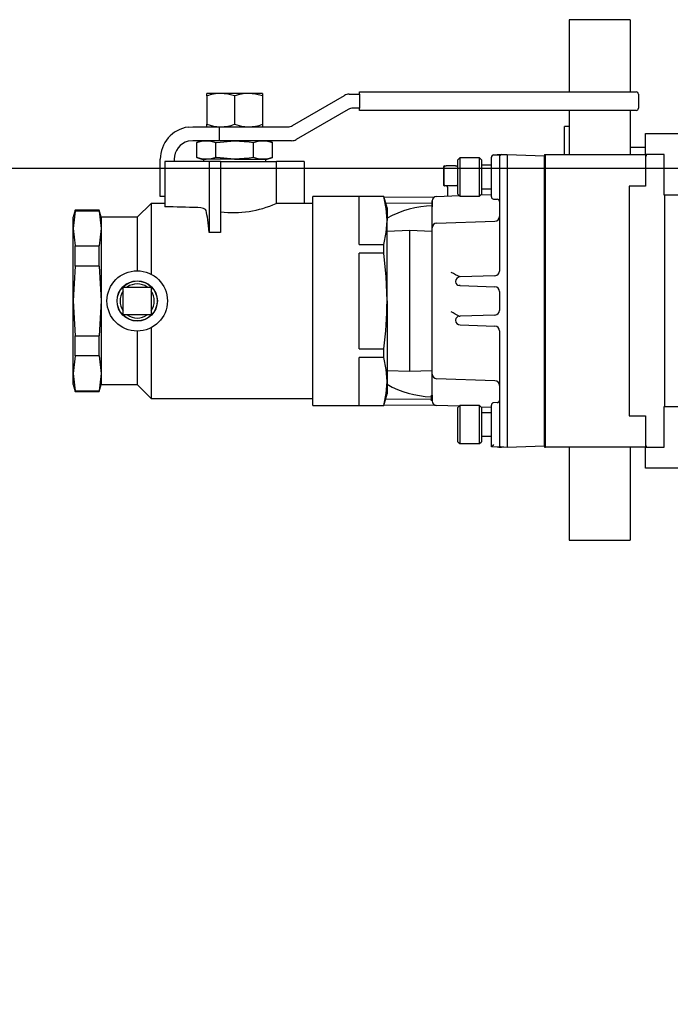
# Model space of a CAD drawing. Units: inches. Extents: x 0.8 to 15.8, y 0.5 to 10.2.
# Drawn here: x 6.8 to 7, y 1.7 to 2.2 of the extents above; entities that cross this region are included whole.
import ezdxf

# ---------------------------------------------------------------- set-up
doc = ezdxf.new("R2010")
doc.units = ezdxf.units.IN
doc.header["$MEASUREMENT"] = 0
doc.layers.add('FORMAT', color=7, linetype='Continuous')
doc.styles.add('SLDTEXTSTYLE0', font='TXT', dxfattribs={"width": 0.605})
doc.dimstyles.new('SLDDIMSTYLE0', dxfattribs={"dimtxt": 0.08089192708333333, "dimasz": 0.13, "dimexe": 0, "dimexo": 0.0625, "dimgap": 0.02022298177083333, "dimtad": 0, "dimtih": 1, "dimtoh": 1, "dimdec": 1, "dimlfac": 32, "dimrnd": 1e-09, "dimzin": 12, "dimdsep": 46, "dimlunit": 5, "dimtxsty": 'SLDTEXTSTYLE0', "dimsah": 1, "dimcen": 0.09, "dimadec": 0, "dimazin": 3, "dimtfac": 1, "dimtdec": 1, "dimtofl": 0, "dimtmove": 0, "dimatfit": 3, "dimfxl": 0, "dimfrac": 2, "dimtolj": 1, "dimtzin": 12, "dimarcsym": 0})

# ---------------------------------------------------------------- blocks, each defined once
blk = doc.blocks.new('_D_26')
at = {"layer": 'FORMAT'}
for p, q in [((7.077952424138706, 2.0896392294753), (6.433718821172415, 2.089639229475302)), ((6.558718821172416, 2.089639229475301), (6.558718821172415, 1.759766977076906)), ((6.46612621976838, 1.617020058601482), (6.438348442326302, 1.617020058601482)), ((6.438348442326302, 1.617020058601482), (6.438348442326302, 1.492791664531824)), ((6.651311408826607, 1.617020058601482), (6.679089186268684, 1.617020058601482)), ((6.679089186268684, 1.617020058601482), (6.679089186268684, 1.492791664531824)), ((6.438348442326302, 1.492791664531824), (6.46612621976838, 1.492791664531824)), ((6.679089186268684, 1.492791664531824), (6.651311408826607, 1.492791664531824)), ((6.558718821172413, 1.245889229475301), (6.558718821172413, 1.474273158459194)), ((7.077952424138704, 1.245889229475299), (6.433718821172413, 1.245889229475302))]:
    blk.add_line(p, q, dxfattribs=at)
for points in [[(6.558718821172416, 2.089639229475301), (6.538718821172416, 1.959639229475301), (6.578718821172415, 1.959639229475301)], [(6.558718821172413, 1.245889229475301), (6.578718821172413, 1.375889229475301), (6.538718821172414, 1.375889229475301)]]:
    blk.add_solid(points, dxfattribs=at)
at = {"layer": 'FORMAT', "char_height": 0.08333333333333333, "attachment_point": 1, "style": 'SLDTEXTSTYLE0'}
for s, insert in [('27', (6.496990419472511, 1.742960883196704)), ('686', (6.46612621976838, 1.600213973887848))]:
    blk.add_mtext(s, dxfattribs=dict(at, insert=insert))

msp = doc.modelspace()

# ---------------------------------------------------------------- linework, layer by layer
at = {"color": 7, "linetype": 'Continuous', "lineweight": 25}
for p, q in [((7.009413361638713, 2.15213922947529), (6.983788361638713, 2.15213922947529)), ((6.983788361638713, 2.15213922947529), (6.983788361638713, 2.121784754328645)), ((7.009413361638713, 2.15213922947529), (7.009413361638713, 2.121784754328645)), ((6.831484667629116, 2.12008964029571), (6.831484667629116, 2.121136316828644)), ((6.837344042629116, 2.121136316828644), (6.831484667629116, 2.121136316828644)), ((6.831484667629116, 2.12008964029571), (6.831484667629116, 2.108182993361578)), ((6.849062792629116, 2.121136316828644), (6.837344042629116, 2.121136316828644)), ((6.843203417629116, 2.12008964029571), (6.843203417629116, 2.108182993361578)), ((6.854922167629116, 2.121136316828644), (6.849062792629116, 2.121136316828644)), ((6.854922167629116, 2.121136316828644), (6.854922167629116, 2.12008964029571)), ((6.854922167629116, 2.12008964029571), (6.854922167629116, 2.108182993361578)), ((6.867547366096182, 2.107659655095111), (6.88941485129678, 2.120284853562176)), ((6.891367976296781, 2.120808191828643), (6.895742480129115, 2.120808191828643)), ((6.895742480129115, 2.121784754328643), (7.005117480129116, 2.121784754328643)), ((6.895742480129115, 2.120808191828643), (6.895742480129115, 2.121784754328643)), ((6.895742480129115, 2.120808191828643), (6.895742480129115, 2.114948816828643)), ((7.005117480129116, 2.121784754328643), (7.011953417629115, 2.121784754328643)), ((7.012929980129115, 2.120808191828643), (7.012929980129115, 2.114948816828643)), ((6.895742480129115, 2.114948816828643), (6.892937991096181, 2.114948816828643)), ((6.895742480129115, 2.113972254328643), (6.895742480129115, 2.114948816828643)), ((6.890984866096181, 2.114425478562176), (6.869117380895583, 2.101800280095111)), ((7.005117480129116, 2.113972254328643), (6.895742480129115, 2.113972254328643)), ((6.983788361638713, 2.113972254328644), (6.983788361638713, 2.095456629328649)), ((7.011953417629115, 2.113972254328643), (7.005117480129116, 2.113972254328643)), ((7.009413361638713, 2.113972254328644), (7.009413361638713, 2.095456629328649)), ((6.823729662260996, 2.107004262784738), (6.825625292629116, 2.107136316828644)), ((6.825625292629116, 2.107136316828644), (6.829253933989016, 2.107136316828644)), ((6.829253933989016, 2.107136316828644), (6.836731330717036, 2.107136316828644)), ((6.831484667629116, 2.107136316828644), (6.831484667629116, 2.108182993361578)), ((6.836731330717036, 2.107136316828644), (6.836731330717036, 2.101276941828644)), ((6.836731330717036, 2.107136316828644), (6.865594241096182, 2.107136316828644)), ((6.854922167629116, 2.108182993361578), (6.854922167629116, 2.107136316828644)), ((6.983788361638713, 2.10729547947529), (6.981913361638714, 2.10729547947529)), ((6.981913361638714, 2.095456629328649), (6.981913361638714, 2.10729547947529)), ((7.015875292629115, 2.095456629328649), (7.015875292629115, 2.104245691828649)), ((7.015875292629115, 2.104245691828649), (7.088296174138706, 2.104245691828648)), ((6.825625292629116, 2.101276941828644), (6.823729662260996, 2.101043474864425)), ((6.829253933989016, 2.101276941828644), (6.825625292629116, 2.101276941828644)), ((6.829453417629116, 2.101276941828644), (6.827326285226401, 2.100502728949712)), ((6.827326285226401, 2.094238654707575), (6.827326285226401, 2.100502728949712)), ((6.836731330717036, 2.101276941828644), (6.829253933989016, 2.101276941828644)), ((6.835264851427758, 2.094238654707575), (6.835264851427758, 2.100502728949712)), ((6.867164255895582, 2.101276941828644), (6.836731330717036, 2.101276941828644)), ((6.851141983830473, 2.094238654707575), (6.851141983830473, 2.100502728949712)), ((6.85908055003183, 2.100502728949712), (6.856953417629116, 2.101276941828644)), ((6.85908055003183, 2.094238654707575), (6.85908055003183, 2.100502728949712)), ((7.015875292629115, 2.09838922947529), (7.009413361638713, 2.09838922947529)), ((6.827326285226401, 2.094238654707575), (6.829453417629115, 2.093464441828644)), ((6.856953417629116, 2.093464441828644), (6.85908055003183, 2.094238654707575)), ((6.937879352668485, 2.094023989072743), (6.937079647944077, 2.093224284348334)), ((6.946122462904706, 2.094023989072743), (6.937879352668485, 2.094023989072743)), ((6.937879352668485, 2.094023989072743), (6.937879352668485, 2.078029894584554)), ((6.946922167629116, 2.093224284348333), (6.946122462904706, 2.094023989072743)), ((6.946122462904706, 2.078029894584554), (6.946122462904706, 2.094023989072743)), ((6.951125292629116, 2.086026941828648), (6.951125292629116, 2.094327739456124)), ((6.952060233741685, 2.095295899319799), (6.953565351516546, 2.095348459190673)), ((6.953555008274338, 2.095274424255603), (6.953565351516546, 2.095348459190673)), ((6.953565351516546, 2.095348459190673), (6.954676268349137, 2.095387253261308)), ((6.954500292629116, 2.094445597053159), (6.954500292629116, 2.046491177716943)), ((6.954891454604842, 2.095394767730942), (6.955435233741685, 2.095413756916833)), ((6.955435233741685, 2.095413756916833), (6.956385254549619, 2.09544693237448)), ((6.956385254549619, 2.09544693237448), (6.957781542629116, 2.095495691828648)), ((6.957781542629116, 2.095495691828648), (6.957781542629116, 2.094527531964973)), ((6.957781542629116, 2.095495691828648), (6.973406542629115, 2.09495005480534)), ((6.957781542629116, 2.094527531964973), (6.957781542629116, 1.973338851692323)), ((6.973406542629115, 2.095456629328648), (6.973883105129116, 2.095456629328648)), ((6.973406542629115, 2.095456629328648), (6.973406542629115, 2.094834359344006)), ((6.973406542629115, 2.093981894941665), (6.973406542629115, 2.094834359344006)), ((6.973406542629115, 1.973884488715631), (6.973406542629115, 2.093981894941665)), ((6.973883105129116, 2.095456629328649), (7.015875292629115, 2.095456629328649)), ((6.973883105129116, 1.972409754328649), (6.973883105129116, 2.095456629328649)), ((7.023687792629116, 2.095456629328649), (7.015875292629115, 2.095456629328649)), ((7.015875292629115, 2.095456629328649), (7.015875292629115, 2.082175379328649)), ((7.015875292629115, 2.094968348078648), (7.016363573879115, 2.094968348078648)), ((7.016363573879115, 2.094968348078648), (7.016363573879115, 2.095456629328649)), ((7.023687792629116, 2.078366785578649), (7.023687792629116, 2.095456629328649)), ((6.811953417629115, 2.077839441828644), (6.811953417629115, 2.093464441828644)), ((6.813906542629116, 2.092526941828644), (6.813906542629116, 2.073517114093314)), ((6.827703241927149, 2.092526941828644), (6.813906542629116, 2.092526941828644)), ((6.817812792629115, 2.093464441828644), (6.817812792629115, 2.092526941828644)), ((6.831254175346462, 2.092526941828644), (6.827703241927149, 2.092526941828644)), ((6.829453417629116, 2.093464441828644), (6.83129556832708, 2.093464441828644)), ((6.830078417629116, 2.093464441828644), (6.830107606778995, 2.092526941828644)), ((6.832461230129115, 2.092526941828644), (6.831254175346462, 2.092526941828644)), ((6.843203417629116, 2.093464441828644), (6.83129556832708, 2.093464441828644)), ((6.832461230129115, 2.092526941828644), (6.832461230129115, 2.062638149751884)), ((6.837344042629116, 2.092526941828644), (6.832461230129115, 2.092526941828644)), ((6.837344042629116, 2.092526941828644), (6.837344042629115, 2.062638149751884)), ((6.837344042629116, 2.092526941828644), (6.860781542629116, 2.092526941828643)), ((6.843203417629116, 2.093464441828644), (6.855111266931152, 2.093464441828644)), ((6.855111266931152, 2.093464441828644), (6.856953417629116, 2.093464441828644)), ((6.856299228479237, 2.092526941828644), (6.856328417629116, 2.093464441828644)), ((6.860781542629116, 2.074922222247419), (6.860781542629116, 2.092526941828643)), ((6.872500292629116, 2.092526941828643), (6.860781542629116, 2.092526941828643)), ((6.872500292629116, 2.092526941828643), (6.872500292629116, 2.074948816828644)), ((6.930984667629115, 2.090245691828648), (6.930984667629115, 2.082745691828648)), ((6.931291984646315, 2.082745691828648), (6.931291984646315, 2.090245691828648)), ((6.931453417629115, 2.090714441828648), (6.932122073782968, 2.090714441828648)), ((6.936034568790951, 2.090714441828648), (6.932122073782968, 2.090714441828648)), ((6.936034568790951, 2.090714441828648), (6.937079647944077, 2.090714441828648)), ((6.936864657927605, 2.090245691828648), (6.936864657927605, 2.082745691828648)), ((6.937079647944077, 2.078829599308963), (6.937079647944077, 2.093224284348334)), ((6.946922167629116, 2.093224284348333), (6.946922167629116, 2.078829599308963)), ((6.951125292629116, 2.090948201671168), (6.946922167629116, 2.090948201671168)), ((6.951125292629116, 2.077705310426277), (6.951125292629116, 2.086026941828648)), ((6.932122073782968, 2.082276941828648), (6.931453417629115, 2.082276941828648)), ((6.936034568790974, 2.082276941828648), (6.932122073782968, 2.082276941828648)), ((6.932703417629115, 2.081808191828648), (6.932703417629115, 2.078057443806133)), ((6.936601222424598, 2.082276941828648), (6.936034568790974, 2.082276941828648)), ((7.015875292629115, 2.082175379328649), (7.009039355129116, 2.082175379328649)), ((7.009039355129116, 2.082175379328649), (7.009039355129116, 1.985691004328648)), ((6.813906542629116, 2.077839441828644), (6.811953417629115, 2.077839441828644)), ((6.905957571962947, 2.077878504328643), (6.876015917629115, 2.077878504328643)), ((6.876015917629115, 2.033933191828643), (6.876015917629115, 2.077878504328643)), ((6.905957571962947, 2.077828485007766), (6.895547167629116, 2.077828485007767)), ((6.895547167629116, 2.05769613332018), (6.895547167629116, 2.077828485007767)), ((6.907265917629116, 2.072995691828644), (6.905957571962947, 2.077878504328643)), ((6.905957571962947, 2.077828485007766), (6.905957571962947, 2.077878504328643)), ((6.906007123104656, 2.077693576950216), (6.927026054813534, 2.077526387365857)), ((6.928104004549618, 2.077896828762186), (6.937678084260185, 2.078231162992854)), ((6.937079647944077, 2.078829599308963), (6.937879352668485, 2.078029894584554)), ((6.937879352668485, 2.078029894584554), (6.946122462904706, 2.078029894584554)), ((6.946122462904706, 2.078029894584554), (6.946922167629116, 2.078829599308963)), ((6.946636568475277, 2.078544000155125), (6.951125292629116, 2.078700749856613)), ((6.946922167629116, 2.081105681986128), (6.951125292629116, 2.081105681986128)), ((7.030500292629116, 2.078366785578649), (7.023687792629116, 2.078366785578649)), ((7.024000292629116, 1.989499598078649), (7.024000292629116, 2.078366785578649)), ((6.808125292629115, 2.074948816828644), (6.802265917629115, 2.069089441828644)), ((6.813906542629116, 2.074948816828644), (6.808125292629115, 2.074948816828644)), ((6.808125292629115, 2.074948816828644), (6.808125292629115, 2.045195459987502)), ((6.876015917629115, 2.074948816828643), (6.860719385869931, 2.074948816828644)), ((6.906678448092978, 2.075188157985407), (6.926237504674328, 2.075032580595189)), ((6.926231453014547, 2.074518198186609), (6.926219040807847, 2.073531761425224)), ((6.926219042629115, 2.064653227928165), (6.926219042629115, 2.075944893553165)), ((6.926250950980234, 2.076067762304152), (6.926231453014547, 2.074518198186609)), ((6.952060233741685, 2.076737150562505), (6.953565351516546, 2.076684590691691)), ((6.776175925028816, 2.072019129328644), (6.775390917629116, 2.069089441828644)), ((6.776175925028816, 2.071703616180441), (6.775390917629116, 2.064379397430441)), ((6.786324660229415, 2.072019129328644), (6.776175925028816, 2.072019129328644)), ((6.776175925028816, 2.071703616180441), (6.776175925028816, 2.072019129328644)), ((6.786324660229415, 2.071703616180441), (6.776175925028816, 2.071703616180441)), ((6.787109667629116, 2.069089441828644), (6.786324660229415, 2.072019129328644)), ((6.786324660229415, 2.071703616180441), (6.786324660229415, 2.072019129328644)), ((6.786324660229415, 2.071703616180441), (6.787109667629116, 2.064379397430441)), ((6.907265917629116, 2.072995691828644), (6.907265917629116, 2.067762309163973)), ((6.775390917629116, 2.064379397430441), (6.775390917629116, 2.069089441828644)), ((6.802265917629115, 2.069089441828644), (6.787109667629116, 2.069089441828644)), ((6.787109667629116, 2.069089441828644), (6.787109667629116, 2.064379397430441)), ((6.802265917629115, 2.069089441828644), (6.802265917629115, 2.046628504328644)), ((6.907265917629116, 2.033933191828643), (6.907265917629116, 2.067762309163973)), ((6.928104004549618, 2.066605163137186), (6.952615330708612, 2.067461117507921)), ((6.95428400993236, 2.068567351174885), (6.953952128176652, 2.068056298087141)), ((6.775390917629116, 2.064379397430441), (6.776175925028816, 2.057055178680441)), ((6.775390917629116, 2.033933191828644), (6.775390917629116, 2.064379397430441)), ((6.787109667629116, 2.064379397430441), (6.786324660229415, 2.057055178680441)), ((6.787109667629116, 2.064379397430441), (6.787109667629116, 2.033933191828644)), ((6.837344042629115, 2.062638149751884), (6.832461230129115, 2.062638149751884)), ((6.916742480129114, 2.063474824820437), (6.907265917629116, 2.063180323021254)), ((6.926219042629115, 2.063180323021254), (6.916742480129114, 2.063474824820437)), ((6.916742480129114, 2.063474824820437), (6.916742480129114, 2.00439155883684)), ((6.926219042629115, 2.003213155729132), (6.926219042629115, 2.064653227928165)), ((6.776175925028816, 2.048581629328644), (6.776175925028816, 2.057055178680441)), ((6.776175925028816, 2.057055178680441), (6.786324660229415, 2.057055178680441)), ((6.786324660229415, 2.048581629328644), (6.786324660229415, 2.057055178680441)), ((6.895547167629116, 2.05769613332018), (6.905957571962947, 2.05769613332018)), ((6.905957571962947, 2.05406554351623), (6.905957571962947, 2.05769613332018)), ((6.895547167629116, 2.013800840141057), (6.895547167629116, 2.05406554351623)), ((6.905957571962947, 2.05406554351623), (6.895547167629116, 2.05406554351623)), ((6.776175925028816, 2.048581629328644), (6.775390917629116, 2.033933191828644)), ((6.786324660229415, 2.048581629328644), (6.776175925028816, 2.048581629328644)), ((6.786324660229415, 2.048581629328644), (6.787109667629116, 2.033933191828644)), ((6.952615330708612, 2.044539242507922), (6.937979004549619, 2.044028130735918)), ((6.936094042629115, 2.042076195526895), (6.936094042629115, 2.042078413313657)), ((6.936094042629115, 2.042076195526895), (6.936094042629115, 2.041944215952742)), ((6.937979004549619, 2.040369502921379), (6.937602012165518, 2.040382667785524)), ((6.937979004549619, 2.040369502921379), (6.952615330708612, 2.039858391149374)), ((6.796429980129115, 2.039769129328644), (6.808101855129116, 2.039769129328644)), ((6.796429980129115, 2.028097254328644), (6.796429980129115, 2.039769129328644)), ((6.808101855129116, 2.039769129328644), (6.808101855129115, 2.028097254328644)), ((6.954500292629116, 2.037906455940353), (6.954500292629116, 2.029959927716943)), ((6.775390917629116, 2.033933191828644), (6.776175925028816, 2.019284754328644)), ((6.775390917629116, 2.003486986226847), (6.775390917629116, 2.033933191828644)), ((6.787109667629116, 2.033933191828644), (6.786324660229415, 2.019284754328644)), ((6.787109667629116, 2.033933191828644), (6.787109667629116, 2.003486986226847)), ((6.876015917629115, 1.989987879328643), (6.876015917629115, 2.033933191828643)), ((6.907265917629116, 2.033933191828643), (6.907265917629116, 2.000104074493314)), ((6.808101855129115, 2.028097254328644), (6.796429980129115, 2.028097254328644)), ((6.952615330708612, 2.028007992507921), (6.937979004549619, 2.027496880735917)), ((6.936094042629115, 2.025922167704555), (6.936094042629115, 2.025790188130401)), ((6.936094042629115, 2.02578797034364), (6.936094042629115, 2.025790188130401)), ((6.937602012165518, 2.027483715871772), (6.937979004549619, 2.027496880735917)), ((6.937979004549619, 2.023838252921379), (6.952615330708612, 2.023327141149375)), ((6.802265917629115, 2.021237879328644), (6.802265917629115, 1.998776941828644)), ((6.808125292629115, 2.022670923669786), (6.808125292629115, 1.992917566828644)), ((6.954500292629116, 2.021375205940353), (6.954500292629115, 1.973420786604137)), ((6.776175925028816, 2.019284754328644), (6.786324660229415, 2.019284754328644)), ((6.776175925028816, 2.010811204976847), (6.776175925028816, 2.019284754328644)), ((6.786324660229415, 2.010811204976847), (6.786324660229415, 2.019284754328644)), ((6.895547167629116, 2.013800840141057), (6.905957571962947, 2.013800840141057)), ((6.905957571962947, 2.010170250337107), (6.905957571962947, 2.013800840141057)), ((6.776175925028816, 2.010811204976847), (6.775390917629116, 2.003486986226847)), ((6.786324660229415, 2.010811204976847), (6.776175925028816, 2.010811204976847)), ((6.786324660229415, 2.010811204976847), (6.787109667629116, 2.003486986226847)), ((6.905957571962947, 2.010170250337107), (6.895547167629116, 2.010170250337107)), ((6.895547167629116, 1.990037898649521), (6.895547167629116, 2.010170250337107)), ((6.775390917629116, 2.003486986226847), (6.776175925028816, 1.996162767476847)), ((6.775390917629115, 1.998776941828644), (6.775390917629116, 2.003486986226847)), ((6.787109667629116, 2.003486986226847), (6.786324660229415, 1.996162767476847)), ((6.787109667629116, 2.003486986226847), (6.787109667629115, 1.998776941828644)), ((6.907265917629116, 2.004686060636023), (6.916742480129114, 2.00439155883684)), ((6.916742480129114, 2.00439155883684), (6.926219042629115, 2.004686060636023)), ((6.926219042629115, 1.991921490104132), (6.926219042629115, 2.003213155729132)), ((6.775390917629115, 1.998776941828644), (6.776175925028816, 1.995847254328644)), ((6.786324660229415, 1.995847254328644), (6.787109667629115, 1.998776941828644)), ((6.787109667629115, 1.998776941828644), (6.802265917629115, 1.998776941828644)), ((6.802265917629115, 1.998776941828644), (6.808125292629115, 1.992917566828644)), ((6.907265917629116, 2.000104074493314), (6.907265917629116, 1.994870691828644)), ((6.952615330708612, 2.000405266149375), (6.928104004549618, 2.00126122052011)), ((6.952714501246737, 2.000382370826625), (6.952698449764538, 2.000405687267018)), ((6.776175925028816, 1.996162767476847), (6.786324660229415, 1.996162767476847)), ((6.776175925028816, 1.995847254328644), (6.776175925028816, 1.996162767476847)), ((6.776175925028816, 1.995847254328644), (6.786324660229415, 1.995847254328644)), ((6.786324660229415, 1.995847254328644), (6.786324660229415, 1.996162767476847)), ((6.905957571962947, 1.989987879328643), (6.907265917629116, 1.994870691828644)), ((6.808125292629115, 1.992917566828644), (6.876015917629115, 1.992917566828643)), ((6.925774062971166, 1.992533657078597), (6.906680405970373, 1.992685532569792)), ((6.925788201268893, 1.994311111789979), (6.925769091729707, 1.991908676849503)), ((6.926219041890436, 1.994334609921942), (6.926231166085751, 1.993349055652005)), ((6.926231166085751, 1.993349055652005), (6.92625024216467, 1.991798395130499)), ((6.953565351516545, 1.991181792965605), (6.952060233741685, 1.991129233094791)), ((6.876015917629115, 1.989987879328643), (6.905957571962947, 1.989987879328643)), ((6.895547167629116, 1.990037898649521), (6.905957571962947, 1.990037898649521)), ((6.905957571962947, 1.989987879328643), (6.905957571962947, 1.990037898649521)), ((6.927734725344649, 1.990017982417416), (6.906011936528306, 1.990190770648693)), ((6.9375573020673, 1.989639438471558), (6.928104004549618, 1.98996955489511)), ((6.937879352668485, 1.989961489072743), (6.937079647944075, 1.989161784348333)), ((6.937079647944075, 1.974767099308963), (6.937079647944075, 1.989161784348333)), ((6.946122462904705, 1.989961489072743), (6.937879352668485, 1.989961489072743)), ((6.937879352668485, 1.989961489072743), (6.937879352668485, 1.973967394584554)), ((6.946922167629115, 1.989161784348333), (6.946122462904705, 1.989961489072743)), ((6.946122462904705, 1.973967394584554), (6.946122462904705, 1.989961489072743)), ((6.951125292629116, 1.989165633800683), (6.946766091519653, 1.989317860457795)), ((6.946922167629115, 1.989161784348333), (6.946922167629115, 1.974767099308963)), ((6.951125292629116, 1.986885701671168), (6.946922167629115, 1.986885701671168)), ((6.951125292629116, 1.981839441828648), (6.951125292629116, 1.990161073231019)), ((7.023687792629116, 1.972409754328649), (7.023687792629116, 1.989499598078649)), ((7.023687792629116, 1.989499598078649), (7.030500292629116, 1.989499598078649)), ((7.009039355129116, 1.985691004328648), (7.015875292629115, 1.985691004328648)), ((7.015875292629115, 1.985691004328648), (7.015875292629115, 1.972409754328649)), ((6.951125292629116, 1.972603683211694), (6.951125292629116, 1.981839441828648)), ((6.937079647944075, 1.974767099308963), (6.937879352668485, 1.973967394584554)), ((6.937879352668485, 1.973967394584554), (6.946122462904705, 1.973967394584554)), ((6.946122462904705, 1.973967394584554), (6.946922167629115, 1.974767099308963)), ((6.946922167629115, 1.977043181986128), (6.951125292629116, 1.977043181986128)), ((6.951125292629116, 1.972603133200577), (6.951125292629116, 1.972603683211694)), ((6.953565351516545, 1.972517924466623), (6.951125292629116, 1.972603133200577)), ((6.953565351516545, 1.972517924466623), (6.953555008274337, 1.972591959401693)), ((6.95522004748598, 1.972460141210096), (6.953565351516545, 1.972517924466623)), ((6.955435233741684, 1.972452626740463), (6.954891454604841, 1.972471615926355)), ((6.956385254549618, 1.972419451282816), (6.955435233741684, 1.972452626740463)), ((6.957781542629116, 1.972370691828648), (6.956385254549618, 1.972419451282816)), ((6.957781542629116, 1.973338851692323), (6.957781542629116, 1.972370691828648)), ((6.973406542629115, 1.972916328851956), (6.957781542629116, 1.972370691828648)), ((6.973406542629115, 1.97303202431329), (6.973406542629115, 1.973884488715631)), ((6.973406542629115, 1.97303202431329), (6.973406542629115, 1.972409754328648)), ((6.973406542629115, 1.972409754328648), (6.973883105129116, 1.972409754328648)), ((7.015875292629115, 1.972409754328649), (6.973883105129116, 1.972409754328649)), ((6.983788361638715, 1.972409754328649), (6.983788361638715, 1.965424425283011)), ((7.009413361638715, 1.972409754328649), (7.009413361638715, 1.965424425283011)), ((7.016363573879115, 1.972898035578648), (7.015875292629115, 1.972898035578648)), ((7.015875292629115, 1.963620691828649), (7.015875292782905, 1.972409754328649)), ((7.015875292782905, 1.972409754328649), (7.023687792629116, 1.972409754328649)), ((7.016363573879115, 1.972409754328649), (7.016363573879115, 1.972898035578648)), ((6.983788361638715, 1.965424425283011), (6.983788361638715, 1.93338922947529)), ((7.009413361638715, 1.965424425283011), (7.009413361638715, 1.93338922947529)), ((7.108021927244502, 1.963620691828648), (7.015875292629115, 1.963620691828649)), ((6.983788361638715, 1.93338922947529), (7.009413361638715, 1.93338922947529))]:
    msp.add_line(p, q, dxfattribs=at)
at = {"color": 7, "linetype": 'Continuous', "lineweight": 25, "flags": 128}
for points in [[(6.843203417629116, 2.12008964029571), (6.840332744228946, 2.120849034961502), (6.837344042629116, 2.121136316828644)], [(6.854922167629116, 2.12008964029571), (6.852051494228946, 2.120849034961502), (6.849062792629116, 2.121136316828644)], [(6.831484667629116, 2.108182993361578), (6.834355341029284, 2.107423598695785), (6.837344042629116, 2.107136316828644)], [(6.843203417629116, 2.108182993361578), (6.846074091029284, 2.107423598695785), (6.849062792629116, 2.107136316828644)], [(6.827326285226401, 2.100502728949712), (6.829294598624683, 2.101069280305492), (6.83129556832708, 2.101276941828644)], [(6.83129556832708, 2.101276941828644), (6.833280209877419, 2.101072589377063), (6.835264851427758, 2.100502728949712)], [(6.835264851427758, 2.100502728949712), (6.835601672748996, 2.100563039778022), (6.843203417629116, 2.101276941828644)], [(6.843203417629116, 2.101276941828644), (6.849370358597882, 2.100796636844164), (6.851141983830473, 2.100502728949712)], [(6.851141983830473, 2.100502728949712), (6.853110297228755, 2.101069280305492), (6.855111266931152, 2.101276941828644)], [(6.855111266931152, 2.101276941828644), (6.857095908481491, 2.101072589377063), (6.85908055003183, 2.100502728949712)], [(6.83129556832708, 2.093464441828644), (6.82931092677674, 2.093668794280225), (6.827326285226401, 2.094238654707575)], [(6.835264851427758, 2.094238654707575), (6.833296538029476, 2.093672103351795), (6.83129556832708, 2.093464441828644)], [(6.843203417629116, 2.093464441828644), (6.835601672748996, 2.094178343879266), (6.835264851427758, 2.094238654707575)], [(6.851141983830473, 2.094238654707575), (6.849370358597882, 2.093944746813123), (6.843203417629116, 2.093464441828644)], [(6.855111266931152, 2.093464441828644), (6.853126625380813, 2.093668794280225), (6.851141983830473, 2.094238654707575)], [(6.85908055003183, 2.094238654707575), (6.857112236633548, 2.093672103351795), (6.855111266931152, 2.093464441828644)], [(6.931291984646315, 2.090245691828648), (6.931294509856058, 2.090285009434043), (6.931309718943677, 2.090349206205275), (6.931333145897433, 2.090401800213379), (6.931409675436862, 2.090500891876681), (6.931494000350368, 2.090567467588832), (6.93172375788354, 2.09066672045376), (6.932122073782968, 2.090714441828648)], [(6.936034568790951, 2.090714441828648), (6.93643288469038, 2.09066672045376), (6.936662642223551, 2.090567467588832), (6.936746967137057, 2.090500891876681), (6.936823496676485, 2.090401800213379), (6.936846923630243, 2.090349206205275), (6.936862132717861, 2.090285009434043), (6.936864657927605, 2.090245691828648)], [(6.932122073782968, 2.082276941828648), (6.93172375788354, 2.082324663203536), (6.931494000350368, 2.082423916068465), (6.931409675436862, 2.082490491780615), (6.931333145897433, 2.082589583443918), (6.931309718943677, 2.082642177452021), (6.931294509856058, 2.082706374223254), (6.931291984646315, 2.082745691828648)], [(6.936864657927605, 2.082745691828648), (6.936862132717861, 2.082706374223254), (6.936846923630243, 2.082642177452021), (6.936823496676485, 2.082589583443918), (6.936746967137057, 2.082490491780615), (6.936662642223551, 2.082423916068465), (6.93643288469038, 2.082324663203536), (6.936034568790974, 2.082276941828648)], [(6.907265917629116, 2.067762309163973), (6.906923973873475, 2.07279539708587), (6.905957571962947, 2.077828485007766)], [(6.831254175346462, 2.071907209885057), (6.830943096381769, 2.07238323058018), (6.830148235221625, 2.072799875412473), (6.829044170265362, 2.073056435526738), (6.827793691617594, 2.073166883178502), (6.827703241927149, 2.073169617545203)], [(6.905957571962947, 2.05769613332018), (6.906921427540896, 2.062710213898909), (6.907265917629116, 2.067762309163973)], [(6.907265917629116, 2.033933191828643), (6.906923973873475, 2.043999367672436), (6.905957571962947, 2.05406554351623)], [(6.907265917629116, 2.000104074493314), (6.906923973873474, 2.00513716241521), (6.905957571962947, 2.010170250337107)], [(6.905957571962947, 1.990037898649521), (6.906921427540896, 1.99505197922825), (6.907265917629116, 2.000104074493314)]]:
    msp.add_lwpolyline(points, dxfattribs=at)
at = {"color": 7, "linetype": 'Continuous', "lineweight": 25}
for radius in [0.01269531249999911, 0.008463437500000559, 0.008396979149635442]:
    msp.add_circle((6.802265917629115, 2.033933191828644), radius, dxfattribs=at)
for centre, radius, start, end in [((6.837493895701151, 2.103373475743965), 0.0177634731779213, 90.48335425907743, 109.7728037413318), ((6.849212645701161, 2.10337347574391), 0.01776347317797645, 90.48335425910744, 109.7728037413014), ((6.891367976296781, 2.116901941828643), 0.00390625000000038, 90, 120.0000000000118), ((7.011953417629115, 2.120808191828643), 0.000976562500000444, 0, 90), ((6.892937991096181, 2.111042566828643), 0.00390625, 90, 120.0000000000006), ((7.011953417629115, 2.114948816828643), 0.0009765625, 270.0000000000008, 0), ((6.825625292629116, 2.093464441828644), 0.01367187500000089, 97.96984046324069, 180), ((6.837194189557067, 2.124899157913394), 0.01776347317799291, 270.4833542591222, 289.7728037412983), ((6.848912939557066, 2.124899157913406), 0.01776347317800491, 270.4833542591247, 289.7728037412874), ((6.865594241096182, 2.111042566828644), 0.00390625000000032, 270.0000000000008, 299.9999999999981), ((6.825625292629116, 2.093464441828644), 0.007812500000000888, 104.0424484279688, 180), ((6.867164255895582, 2.105183191828644), 0.003906250000000764, 270.0000000000008, 300.0000000000094), ((6.952094042629115, 2.094327739456124), 0.0009687500000002795, 91.9999999999728, 180), ((6.955238733594776, 2.083877533357491), 0.01152251131550322, 91.68733796129217, 98.40107558684701), ((6.955469042629114, 2.094445597053161), 0.0009687499999984084, 91.99999999992488, 180.0000000000796), ((6.931453417629115, 2.090245691828648), 0.0004687500000000178, 90, 180), ((6.931453417629115, 2.082745691828648), 0.0004687500000000178, 180, 270.0000000000008), ((6.932234667629115, 2.081808191828648), 0.0004687500000004619, 0, 90), ((6.928172167629115, 2.075944893553165), 0.001953125000000148, 92.00000000000351, 180), ((6.952094042629115, 2.077705310426277), 0.0009687499999998357, 180, 268.0000000000271), ((6.842943926792074, 2.11418816598692), 0.04310198952695451, 262.534931765969, 294.3559782622099), ((6.927070884262538, 2.03377464677455), 0.04010937500000007, 90.92824812810773, 119.5889391263543), ((6.953531542629116, 2.075716430828054), 0.0009687500000001847, 359.9999999999745, 88.0000000000263), ((6.952547167629115, 2.069413052716944), 0.001953125000001036, 272.0000000000034, 359.9999999999748), ((6.928172167629115, 2.064653227928165), 0.001953125000000148, 92.00000000000351, 180), ((6.878356915005315, 1.925367867935308), 0.1327969396853954, 63.32334962541197, 65.12858534820654), ((6.952547167629114, 2.046491177716945), 0.001953125000001955, 272.0000000000285, 359.9999999999357), ((6.802265917629115, 2.033933191828644), 0.007174121122734576, 54.43642993846107, 125.5635700615332), ((6.938047167629116, 2.042076195526895), 0.001953125000000888, 92.00000000000304, 180), ((6.937656542629113, 2.041944215952741), 0.001562499999999646, 179.9999999999837, 268.0000000001206), ((6.802265917629115, 2.033933191828644), 0.00717412112273468, 144.4364299384689, 215.5635700615348), ((6.802265917629115, 2.033933191828644), 0.00717412112273468, 324.4364299384668, 35.5635700615311), ((6.952547167629115, 2.037906455940353), 0.001953125000000888, 359.9999999999878, 87.9999999999956), ((6.741682188637012, 2.034585330137727), 0.1655850131844807, 352.7891235093384, 359.7743463092169), ((6.802265917629115, 2.033933191828644), 0.007174121122734576, 234.4364299384677, 305.5635700615397), ((6.886981084021744, 1.937860933413727), 0.1029306873014705, 60.54243923625889, 62.68817086820806), ((6.952547167629114, 2.029959927716944), 0.001953125000001776, 272.0000000000294, 359.9999999999617), ((6.937656542629116, 2.025922167704555), 0.001562500000001243, 92.00000000004245, 180), ((6.938047167629115, 2.025790188130401), 0.001953125000000118, 180, 268.0000000000234), ((6.952547167629115, 2.021375205940352), 0.001953125000000888, 2.605510395053728e-11, 87.99999999999694), ((6.928172167629115, 2.003213155729132), 0.001953125000000148, 180, 267.9999999999973), ((6.927070884262538, 2.03377464677455), 0.04010937499999978, 240.4110608736463, 268.1602825663737), ((6.952547167629115, 1.998453330940354), 0.001953125, 359.9999999999748, 87.9999999999956), ((6.928172167629115, 1.991921490104132), 0.001953125, 180, 267.999999999997), ((6.952094042629115, 1.990161073231019), 0.0009687500000000576, 91.99999999997326, 180), ((6.953531542629116, 1.992149952829242), 0.0009687500000000266, 271.9999999999216, 0), ((6.955242300191246, 1.984030189290078), 0.011563935857016, 261.6113751820362, 268.2987706264768), ((6.955469042629114, 1.973420786604137), 0.0009687499999993919, 179.9999999999737, 268.0000000000262)]:
    msp.add_arc(centre, radius, start, end, dxfattribs=at)
for centre, major_axis, ratio, start_param, end_param in [((6.691122777658038, 2.033933191828644), (0.468810738980479, -1.77635683940025e-15), 0.0874886635259178, 1.275175390637692, 1.305800996028055), ((6.829898085689879, 2.033933191828644), (0, 0.041015625), 0.08748866352592206, 5.487582353695127, 5.895648488144255), ((6.952094042629115, 1.973538644201172), (0.0009686125712358163, 0.0009353782871794892), 0.01744443824548751, 1.588858606900127, 3.12474834867844)]:
    msp.add_ellipse(centre, major_axis=major_axis, ratio=ratio, start_param=start_param, end_param=end_param, dxfattribs=at)

# ---------------------------------------------------------------- dimensions: what is measured, and where the dimension line sits
at = {"layer": 'FORMAT'}
dim = msp.add_linear_dim(base=(6.558718821172413, 1.245889229475301), p1=(7.127952424138706, 2.089639229475299), p2=(7.127952424138703, 1.245889229475299), angle=90.0000000000002, dimstyle='SLDDIMSTYLE0', dxfattribs=at)
dim.commit()
dim.dimension.update_dxf_attribs({"geometry": '_D_26', "text_midpoint": (6.558718821172413, 1.617020067768042), "dimtype": 160})

doc.saveas('drawing.dxf')
